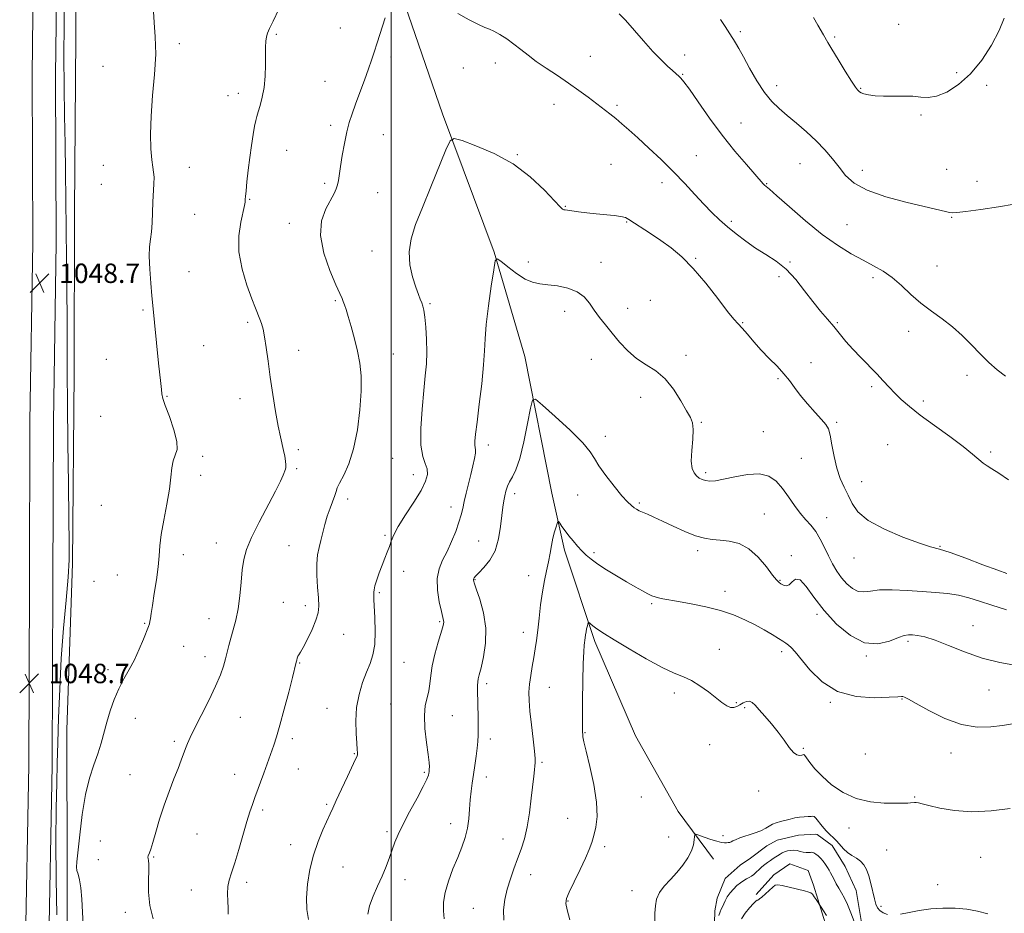
# Model space of a CAD drawing. Extents: x 2127300 to 2130200, y 362300 to 365200.
# Drawn here: x 2128347 to 2128752, y 363033 to 363401 of the extents above; entities that cross this region are included whole.
import ezdxf

# ---------------------------------------------------------------- set-up
doc = ezdxf.new("R2010")
doc.units = 0
doc.header["$MEASUREMENT"] = 0
for name, color, linetype, lineweight in [('32000', 7, 'Continuous', 0), ('DTM HARD BREAKLINE', 7, 'Continuous', 0), ('DTM SPOT ELEVATION', 2, 'Continuous', 13), ('INDEX CONTOUR', 41, 'Continuous', 13), ('INTERMEDIATE CONTOUR', 44, 'Continuous', 0), ('SPOT ELEVATION', 7, 'Continuous', 0)]:
    doc.layers.add(name, color=color, linetype=linetype, lineweight=lineweight)
doc.styles.add('Style-ITALICS', font='ITALICS.shx')

# ---------------------------------------------------------------- blocks, each defined once
blk = doc.blocks.new('SPOT')
at = {"layer": 'SPOT ELEVATION'}
for p, q in [((-3.91, -3.91), (3.82, 3.81)), ((-1.65, 3.77), (1.72, -3.93))]:
    blk.add_line(p, q, dxfattribs=at)

msp = doc.modelspace()

# ---------------------------------------------------------------- linework, layer by layer
at = {"layer": '32000', "flags": 128}
msp.add_lwpolyline([(2128500, 365000), (2128500, 362500)], dxfattribs=at)
at = {"layer": 'DTM HARD BREAKLINE'}
for points in [[(2128353.085, 363987.784, 1053.492), (2128352.828, 363956.359, 1053.732), (2128353.307, 363874.866, 1053.526), (2128354.395, 363801.338, 1052.649), (2128353.657, 363734.944, 1051.17), (2128352.578, 363672.584, 1049.863), (2128353.224, 363596.194, 1048.934), (2128353.404, 363521.294, 1048.745), (2128353.061, 363452.137, 1048.676), (2128352.136, 363378.651, 1048.642), (2128352.393, 363309.566, 1048.711), (2128351.264, 363235.926, 1048.762), (2128351.055, 363169.495, 1048.917), (2128350.751, 363094.354, 1048.573), (2128349.311, 363014.495, 1048.986), (2128349.168, 362923.563, 1048.711), (2128348.878, 362859.483, 1046.871), (2128349.165, 362788.182, 1044.463), (2128349.49, 362715.46, 1042.451), (2128349.097, 362634.583, 1041.144), (2128349.375, 362603.333, 1040.748)], [(2128362.742, 363987.73, 1053.442), (2128362.485, 363956.348, 1053.682), (2128362.964, 363874.966, 1053.476), (2128364.053, 363801.356, 1052.599), (2128363.313, 363734.807, 1051.12), (2128362.236, 363672.541, 1049.813), (2128362.881, 363596.246, 1048.884), (2128363.061, 363521.282, 1048.695), (2128362.718, 363452.052, 1048.626), (2128361.793, 363378.608, 1048.592), (2128362.05, 363309.51, 1048.661), (2128360.921, 363235.837, 1048.712), (2128360.712, 363169.46, 1048.867), (2128360.408, 363094.247, 1048.523), (2128358.968, 363014.4, 1048.936), (2128358.825, 362923.534, 1048.661), (2128358.535, 362859.481, 1046.821), (2128358.822, 362788.223, 1044.413), (2128359.147, 362715.458, 1042.401), (2128358.754, 362634.603, 1041.094), (2128359.032, 362603.419, 1040.698)], [(2128368.952, 363957.148, 1053.682), (2128369.88, 363875.783, 1053.682), (2128369.953, 363800.448, 1053.511), (2128370.958, 363737.544, 1052.066), (2128369.074, 363691.841, 1049.71), (2128369.194, 363651.203, 1049.228), (2128369.761, 363605.552, 1048.025), (2128370.891, 363534.878, 1047.285), (2128370.412, 363462.41, 1046.975), (2128370.114, 363394.339, 1047.079), (2128369.64, 363322.452, 1047.423), (2128369.477, 363256, 1047.612), (2128368.83, 363177.484, 1047.853), (2128366.458, 363109.001, 1047.182), (2128366.602, 363050.039, 1046.46), (2128366.462, 362997.093, 1047.646), (2128365.287, 362927.649, 1047.853), (2128363.949, 362876.277, 1046.752), (2128364.65, 362852.312, 1045.754)], [(2128447.969, 363614.608, 1046.611), (2128466.898, 363562.138, 1045.905), (2128480.872, 363515.194, 1044.368), (2128491.751, 363462.16, 1043.412), (2128504.143, 363411.761, 1041.812), (2128521.123, 363362.593, 1040.385), (2128542.39, 363305.651, 1038.064), (2128554.955, 363262.704, 1036.637), (2128566.127, 363206.469, 1034.441), (2128571.345, 363182.957, 1033.531), (2128583.746, 363145.392, 1031.587), (2128600.479, 363106.481, 1031.054), (2128618.047, 363075.387, 1030.411), (2128632.641, 363055.64, 1029.532)], [(2128419.105, 362847.521, 1042.69), (2128480.505, 362848.059, 1037.97), (2128536.729, 362848.792, 1032.089), (2128590.571, 362850.438, 1028.591), (2128652.127, 362853.503, 1027.039), (2128653.993, 362855.613, 1027.086), (2128654.158, 362860.374, 1027.039), (2128657.724, 362909.148, 1027.18), (2128653.881, 362953.376, 1027.729), (2128647.177, 362978.127, 1028.278), (2128638.06, 362999.741, 1027.901), (2128633.386, 363018.082, 1028.074), (2128632.897, 363024.305, 1028.152), (2128633.209, 363034.381, 1028.388), (2128634.208, 363039.649, 1028.482), (2128637.484, 363047.794, 1029.031), (2128643.589, 363053.16, 1029.376), (2128647.894, 363056.096, 1029.517), (2128654.632, 363061.171, 1029.532), (2128658.9, 363063.528, 1029.391), (2128667.656, 363065.516, 1029.391), (2128674.712, 363065.985, 1029.438)], [(2128674.712, 363065.985, 1029.438), (2128675.305, 363065.919, 1029.36), (2128681.427, 363061.275, 1029.297), (2128686.791, 363052.614, 1029.187), (2128691.346, 363042.828, 1029.093), (2128694.401, 363024.683, 1028.419)], [(2128650.2, 363041.139, 1026.317), (2128657.494, 363049.253, 1026.443), (2128664.04, 363053.824, 1026.553), (2128671.615, 363051.029, 1026.568), (2128673.789, 363044.971, 1026.443), (2128679.077, 363027.624, 1025.455), (2128681.321, 363014.811, 1025.173), (2128683.428, 363002.432, 1023.918), (2128689.131, 362993.514, 1023.087), (2128694.208, 362985.518, 1022.82), (2128701.856, 362972.687, 1020.797), (2128704.96, 362963.116, 1020.719), (2128706.613, 362952.115, 1020.17), (2128708.529, 362940.009, 1019.417), (2128708.886, 362930.092, 1019.151), (2128708.791, 362921.793, 1019.009), (2128706.648, 362906.226, 1018.366), (2128705.496, 362896.763, 1017.739), (2128705.763, 362891.618, 1017.488), (2128707.309, 362887.022, 1017.41), (2128716.429, 362876.737, 1016.83), (2128725.879, 362867.894, 1015.951), (2128733.701, 362861.731, 1015.763)]]:
    msp.add_polyline3d(points, dxfattribs=at)
at = {"layer": 'DTM SPOT ELEVATION'}
for p in [(2128478.99, 363398.01, 1042.9), (2128708.83, 363399.57, 1048.7), (2128452.62, 363395.4, 1043.8), (2128643.71, 363396.46, 1046.3), (2128682.44, 363394.35, 1048.2), (2128412.76, 363391.57, 1045.7), (2128499.84, 363386.12, 1041.6), (2128581.92, 363386.38, 1042.9), (2128620.79, 363386.9, 1044.5), (2128381.34, 363382.24, 1046.8), (2128542.83, 363383.63, 1041.4), (2128529.62, 363381.57, 1041.3), (2128619.99, 363378.89, 1044.1), (2128732.68, 363379.62, 1048.4), (2128472.71, 363376.08, 1042.9), (2128658.57, 363374.2, 1046.5), (2128745.07, 363374.39, 1047.6), (2128432.82, 363370.09, 1044.7), (2128437.1, 363371.15, 1044.5), (2128693.24, 363373.12, 1048.1), (2128566.94, 363366.6, 1041.3), (2128592.9, 363366.15, 1042.3), (2128718.04, 363362.15, 1047.8), (2128475.01, 363357.93, 1042.4), (2128644.01, 363358.83, 1044.9), (2128496.69, 363354.02, 1041.1), (2128456.88, 363347.58, 1043.2), (2128551.95, 363345.85, 1040.1), (2128625.58, 363345.37, 1042.8), (2128381.42, 363341.41, 1046.9), (2128590.46, 363341.9, 1040.9), (2128668.23, 363342.19, 1045.1), (2128416.83, 363340.68, 1045.3), (2128693.87, 363339.44, 1046.5), (2128728.67, 363339.84, 1047.1), (2128380.64, 363333.55, 1047.1), (2128472.64, 363334.09, 1042.3), (2128611.49, 363334.34, 1041.5), (2128654.48, 363333.94, 1044.1), (2128741.09, 363334.87, 1046.7), (2128494.36, 363330.23, 1041.1), (2128441.76, 363327.46, 1043.9), (2128419.03, 363321.26, 1045.1), (2128571.67, 363324.49, 1040.1), (2128457.98, 363317.57, 1042.5), (2128596.93, 363318.08, 1039.9), (2128639.91, 363318.4, 1042.3), (2128687.6, 363316.99, 1045.2), (2128730.62, 363320.09, 1045.9), (2128492, 363306.23, 1040.7), (2128556.43, 363301.65, 1038.4), (2128586.38, 363301.48, 1038.6), (2128625.34, 363303.2, 1040.1), (2128664.1, 363301.65, 1042.1), (2128416.7, 363297.67, 1045.2), (2128724.66, 363300.03, 1045.2), (2128659.55, 363295.56, 1041.7), (2128698.33, 363295.17, 1043.5), (2128476.93, 363285.67, 1042.2), (2128515.95, 363284.42, 1039.8), (2128606.66, 363285.89, 1039.1), (2128397.85, 363281.89, 1046.2), (2128571.34, 363281.3, 1037.5), (2128597.34, 363282.56, 1038.6), (2128440.86, 363276.72, 1044.3), (2128644.7, 363276.65, 1040.1), (2128683.54, 363276.66, 1042.2), (2128712.91, 363273.12, 1043.2), (2128422.77, 363267.14, 1045.1), (2128461.88, 363265.21, 1043.4), (2128382.66, 363261.59, 1047.1), (2128500.89, 363263.72, 1041.2), (2128582.36, 363261.52, 1037.3), (2128621.3, 363263.19, 1038.3), (2128672.81, 363260.18, 1040.3), (2128659.22, 363253.63, 1039.9), (2128736.93, 363254.98, 1043.5), (2128697.67, 363250.26, 1041.7), (2128407.64, 363246.35, 1045.9), (2128437.76, 363245.34, 1044.6), (2128602.69, 363245.92, 1037.6), (2128719.04, 363244.35, 1042.4), (2128380.37, 363238.1, 1047.2), (2128627.64, 363235.66, 1038.1), (2128653.16, 363231.74, 1038.9), (2128683.28, 363235.59, 1040.2), (2128588.16, 363229.81, 1036.5), (2128461.77, 363224.29, 1043.7), (2128539.98, 363226.25, 1037.5), (2128704.37, 363226.44, 1040.8), (2128422.31, 363221.63, 1045.7), (2128500.57, 363220.74, 1040.9), (2128668.81, 363220.75, 1039.1), (2128746.75, 363223.35, 1042.3), (2128461, 363216.49, 1043.8), (2128421.52, 363213.73, 1045.5), (2128509.05, 363213.98, 1040.7), (2128629.44, 363214.91, 1038.3), (2128693.68, 363211.14, 1040.7), (2128482.02, 363204.07, 1041.5), (2128550.84, 363206.25, 1035.5), (2128576.74, 363205.74, 1035.3), (2128380.68, 363201.39, 1047.2), (2128524.57, 363200.75, 1038.6), (2128602.15, 363202.31, 1036.2), (2128653.54, 363197.79, 1036.9), (2128679.28, 363196.34, 1038.8), (2128497.4, 363189.04, 1040.2), (2128427.96, 363185.91, 1044.8), (2128457.84, 363184.79, 1042.9), (2128536.04, 363186.79, 1036.9), (2128725.92, 363184.59, 1040.1), (2128414.38, 363181.06, 1045.5), (2128583.4, 363181.94, 1034.3), (2128626.16, 363182.71, 1035.6), (2128664.72, 363180.7, 1036.1), (2128690.47, 363179.66, 1039.3), (2128387.22, 363172.76, 1046.9), (2128505.13, 363174.21, 1039.5), (2128556.61, 363172.43, 1034.6), (2128377.58, 363170.15, 1046.8), (2128534.44, 363170.84, 1035.9), (2128659.99, 363170.55, 1036.1), (2128495.06, 363165.49, 1039.8), (2128637.42, 363165.95, 1034.5), (2128455.52, 363161.44, 1042.7), (2128464.66, 363160.13, 1042.5), (2128607.17, 363160.88, 1033.8), (2128424.92, 363154.79, 1044.9), (2128675.21, 363156.49, 1035.7), (2128398.51, 363152.8, 1046.1), (2128519.86, 363153.56, 1038.2), (2128739.38, 363151.84, 1036.6), (2128480.35, 363148.23, 1041.1), (2128554.31, 363149.07, 1034.6), (2128414.54, 363143.29, 1045.1), (2128712.71, 363145.4, 1035.7), (2128423.38, 363139.04, 1044.6), (2128634.99, 363142.09, 1032.9), (2128660.69, 363141.14, 1033.6), (2128695.59, 363139.37, 1035.9), (2128462.34, 363136.53, 1041.9), (2128505.23, 363136.79, 1039.1), (2128383.42, 363133.77, 1046.5), (2128539.31, 363127.93, 1035.6), (2128565.06, 363126.48, 1033.2), (2128616.49, 363124.15, 1031.5), (2128745.97, 363125.41, 1035.5), (2128499.77, 363119.59, 1038.9), (2128641.97, 363120.16, 1032.2), (2128680.73, 363120.3, 1033.9), (2128710.27, 363121.59, 1033.9), (2128473.56, 363117.83, 1040.8), (2128525.12, 363114.78, 1037.1), (2128645.42, 363118.03, 1031.7), (2128394.68, 363113.63, 1045.1), (2128437.82, 363114.12, 1043.1), (2128579.72, 363107.81, 1031.9), (2128410.66, 363104.2, 1044.3), (2128459.28, 363105.26, 1041.6), (2128540.74, 363105.14, 1035.5), (2128631, 363102.79, 1031.1), (2128484.74, 363099.09, 1040.1), (2128669.57, 363101.28, 1032.2), (2128695.09, 363099.02, 1032.8), (2128730.33, 363099.46, 1033.2), (2128562.02, 363095.64, 1033.8), (2128392.42, 363090.47, 1044.9), (2128435.48, 363090.61, 1042.7), (2128461.72, 363092.76, 1041.2), (2128513.67, 363091.46, 1038.2), (2128539.19, 363089.59, 1035.4), (2128651.28, 363083.77, 1031.2), (2128473.39, 363078.34, 1040.2), (2128602.91, 363081.34, 1030.9), (2128715.45, 363081.27, 1032.1), (2128447.02, 363075.88, 1041.7), (2128524.4, 363070.27, 1036.7), (2128572.57, 363072.54, 1032.9), (2128419.97, 363066.06, 1043.1), (2128498.26, 363066.96, 1038.3), (2128688.44, 363068.5, 1031.6), (2128380.22, 363063.15, 1044.9), (2128458.62, 363061.66, 1040.6), (2128545.94, 363064.04, 1034.7), (2128614.22, 363064.83, 1030.6), (2128636.49, 363065.34, 1030.2), (2128587.88, 363060.84, 1031.6), (2128703.91, 363059.43, 1031.2), (2128379.47, 363055.5, 1044.8), (2128402.21, 363056.54, 1043.9), (2128742.58, 363056.46, 1031.2), (2128480.16, 363052.44, 1039.1), (2128440.46, 363046.2, 1041.6), (2128505.63, 363047.2, 1037.4), (2128557.44, 363049.29, 1033.4), (2128417.67, 363042.95, 1042.7), (2128599.03, 363042.78, 1030.6), (2128724.84, 363045.17, 1030.4), (2128572.77, 363038.5, 1031.9), (2128390.57, 363033.83, 1044.6), (2128533.76, 363035.4, 1034.8), (2128701.54, 363036.25, 1030.3)]:
    msp.add_point(p, dxfattribs=at)
at = {"layer": 'INDEX CONTOUR'}
for points in [[(2128465.903, 363030.78, 1040), (2128465.289, 363034.954, 1040), (2128465.169, 363039.832, 1040), (2128465.583, 363045.419, 1040), (2128466.527, 363051.394, 1040), (2128467.986, 363057.362, 1040), (2128469.883, 363062.936, 1040), (2128471.891, 363067.789, 1040), (2128474.837, 363074.304, 1040), (2128475.908, 363076.719, 1040), (2128477.357, 363079.917, 1040), (2128479.515, 363084.569, 1040), (2128481.95, 363089.759, 1040), (2128485.312, 363096.843, 1040), (2128485.9, 363098.147, 1040), (2128486.089, 363098.81, 1040), (2128486.114, 363099.524, 1040), (2128486.02, 363100.873, 1040), (2128485.805, 363103.409, 1040), (2128485.514, 363107.481, 1040), (2128485.393, 363112.623, 1040), (2128485.739, 363118.165, 1040), (2128486.747, 363123.519, 1040), (2128488.207, 363128.421, 1040), (2128489.812, 363132.692, 1040), (2128491.279, 363136.304, 1040), (2128492.443, 363139.852, 1040), (2128493.165, 363144.083, 1040), (2128493.372, 363149.424, 1040), (2128493.239, 363155.028, 1040), (2128492.861, 363162.663, 1040), (2128492.781, 363164.99, 1040), (2128492.773, 363165.665, 1040), (2128492.891, 363166.623, 1040), (2128493.279, 363168.216, 1040), (2128494.032, 363170.666, 1040), (2128495.053, 363173.662, 1040), (2128496.198, 363176.766, 1040), (2128497.333, 363179.619, 1040), (2128498.373, 363182.181, 1040), (2128499.243, 363184.497, 1040), (2128499.972, 363186.695, 1040), (2128500.991, 363189.252, 1040), (2128502.836, 363192.731, 1040), (2128505.803, 363197.445, 1040), (2128509.239, 363202.706, 1040), (2128512.251, 363207.575, 1040), (2128514.13, 363211.334, 1040), (2128514.896, 363214.148, 1040), (2128514.748, 363216.404, 1040), (2128513.94, 363218.579, 1040), (2128512.932, 363221.521, 1040), (2128512.232, 363226.171, 1040), (2128512.215, 363233.057, 1040), (2128512.707, 363241.062, 1040), (2128513.397, 363248.654, 1040), (2128514.013, 363254.704, 1040), (2128514.448, 363259.686, 1040), (2128514.633, 363264.474, 1040), (2128514.532, 363269.666, 1040), (2128514.228, 363274.759, 1040), (2128513.833, 363278.971, 1040), (2128513.436, 363281.755, 1040), (2128513.018, 363283.494, 1040), (2128512.537, 363284.804, 1040), (2128511.941, 363286.263, 1040), (2128511.155, 363288.292, 1040), (2128510.098, 363291.278, 1040), (2128508.794, 363295.456, 1040), (2128507.685, 363300.47, 1040), (2128507.319, 363305.816, 1040), (2128508.123, 363311.184, 1040), (2128510.028, 363317.051, 1040), (2128512.847, 363324.087, 1040), (2128516.3, 363332.554, 1040), (2128522.503, 363347.844, 1040), (2128524.18, 363351.519, 1040), (2128525.896, 363352.493, 1040), (2128529.122, 363351.602, 1040), (2128534.869, 363349.531, 1040), (2128542.304, 363346.364, 1040), (2128550.134, 363342.036, 1040), (2128557.22, 363336.683, 1040), (2128563.032, 363331.249, 1040), (2128567.197, 363326.88, 1040), (2128569.521, 363324.409, 1040), (2128570.547, 363323.42, 1040), (2128570.996, 363323.184, 1040), (2128571.526, 363323.085, 1040), (2128577.018, 363322.331, 1040), (2128580.494, 363321.875, 1040), (2128584.356, 363321.426, 1040), (2128591.776, 363320.715, 1040), (2128594.545, 363320.372, 1040), (2128596.36, 363319.936, 1040), (2128597.836, 363319.198, 1040), (2128606.728, 363313.38, 1040), (2128610.975, 363310.521, 1040), (2128615.231, 363307.457, 1040), (2128619.605, 363303.794, 1040), (2128624.32, 363299.015, 1040), (2128629.439, 363292.914, 1040), (2128634.383, 363286.546, 1040), (2128638.409, 363281.278, 1040), (2128641.031, 363278.058, 1040), (2128642.772, 363276.148, 1040), (2128644.409, 363274.387, 1040), (2128646.565, 363271.871, 1040), (2128649.248, 363268.715, 1040), (2128652.31, 363265.288, 1040), (2128655.579, 363261.907, 1040), (2128658.78, 363258.674, 1040), (2128661.612, 363255.638, 1040), (2128663.902, 363252.796, 1040), (2128665.997, 363249.935, 1040), (2128668.371, 363246.789, 1040), (2128671.319, 363243.23, 1040), (2128674.422, 363239.693, 1040), (2128677.079, 363236.75, 1040), (2128678.85, 363234.72, 1040), (2128679.931, 363232.896, 1040), (2128680.674, 363230.318, 1040), (2128681.394, 363226.329, 1040), (2128682.253, 363221.488, 1040), (2128683.37, 363216.659, 1040), (2128684.815, 363212.511, 1040), (2128686.445, 363208.924, 1040), (2128688.062, 363205.582, 1040), (2128689.674, 363202.22, 1040), (2128692.1, 363198.769, 1040), (2128696.361, 363195.21, 1040), (2128702.998, 363191.604, 1040), (2128710.628, 363188.324, 1040), (2128717.389, 363185.825, 1040), (2128722.02, 363184.352, 1040), (2128725.671, 363183.317, 1040), (2128730.096, 363181.925, 1040), (2128736.458, 363179.639, 1040), (2128743.558, 363176.96, 1040), (2128749.608, 363174.647, 1040), (2128753.313, 363173.278, 1040)], [(2128608.446, 363030.033, 1030), (2128608.541, 363033.435, 1030), (2128608.712, 363036.495, 1030), (2128609.232, 363039.28, 1030), (2128610.391, 363041.943, 1030), (2128612.368, 363044.621, 1030), (2128614.88, 363047.379, 1030), (2128617.536, 363050.263, 1030), (2128619.98, 363053.282, 1030), (2128622.022, 363056.299, 1030), (2128623.51, 363059.138, 1030), (2128624.354, 363061.632, 1030), (2128624.716, 363063.652, 1030), (2128624.82, 363065.073, 1030), (2128624.921, 363065.81, 1030), (2128625.386, 363065.93, 1030), (2128626.615, 363065.534, 1030), (2128628.83, 363064.753, 1030), (2128631.538, 363063.833, 1030), (2128634.072, 363063.047, 1030), (2128635.913, 363062.601, 1030), (2128637.146, 363062.439, 1030), (2128638.003, 363062.434, 1030), (2128638.693, 363062.489, 1030), (2128639.306, 363062.612, 1030), (2128639.909, 363062.835, 1030), (2128640.61, 363063.191, 1030), (2128641.705, 363063.71, 1030), (2128643.535, 363064.419, 1030), (2128649.377, 363066.355, 1030), (2128652.17, 363067.414, 1030), (2128654.141, 363068.417, 1030), (2128655.554, 363069.321, 1030), (2128656.862, 363070.09, 1030), (2128658.428, 363070.709, 1030), (2128660.232, 363071.227, 1030), (2128664.123, 363072.201, 1030), (2128666.079, 363072.651, 1030), (2128668.015, 363072.984, 1030), (2128669.887, 363073.156, 1030), (2128671.54, 363073.231, 1030), (2128672.791, 363073.304, 1030), (2128673.551, 363073.399, 1030), (2128674.097, 363073.26, 1030), (2128674.796, 363072.562, 1030), (2128677.379, 363069.218, 1030), (2128678.969, 363067.332, 1030), (2128680.53, 363065.784, 1030), (2128682.025, 363064.449, 1030), (2128683.446, 363063.091, 1030), (2128686.21, 363059.934, 1030), (2128687.777, 363058.452, 1030), (2128689.573, 363057.227, 1030), (2128691.438, 363056.113, 1030), (2128693.153, 363054.901, 1030), (2128694.553, 363053.39, 1030), (2128695.678, 363051.424, 1030), (2128696.621, 363048.858, 1030), (2128697.46, 363045.667, 1030), (2128698.863, 363039.32, 1030), (2128699.454, 363037.155, 1030), (2128700.127, 363035.657, 1030), (2128701.063, 363034.535, 1030), (2128702.418, 363033.58, 1030), (2128704.26, 363032.9, 1030)], [(2128709.588, 363033.042, 1030), (2128713.137, 363033.767, 1030), (2128717.299, 363034.575, 1030), (2128722.035, 363035.214, 1030), (2128727.081, 363035.571, 1030), (2128732.119, 363035.565, 1030), (2128736.886, 363035.141, 1030), (2128741.34, 363034.343, 1030), (2128745.496, 363033.238, 1030)]]:
    msp.add_polyline3d(points, dxfattribs=at)
at = {"layer": 'INTERMEDIATE CONTOUR'}
for points in [[(2128362.3, 363032.729, 1048), (2128362.032, 363047.465, 1048), (2128361.986, 363062.944, 1048), (2128362.089, 363076.672, 1048), (2128362.275, 363086.939, 1048), (2128362.514, 363095.168, 1048), (2128362.786, 363103.566, 1048), (2128363.092, 363113.838, 1048), (2128363.521, 363125.681, 1048), (2128364.182, 363138.288, 1048), (2128365.123, 363150.823, 1048), (2128366.138, 363162.338, 1048), (2128366.96, 363171.851, 1048), (2128367.384, 363179.023, 1048), (2128367.468, 363186.07, 1048), (2128367.336, 363195.848, 1048), (2128367.104, 363210.212, 1048), (2128366.857, 363227.021, 1048), (2128366.674, 363243.136, 1048), (2128366.607, 363256.236, 1048), (2128366.603, 363267.289, 1048), (2128366.58, 363278.079, 1048), (2128366.478, 363289.97, 1048), (2128366.321, 363302.622, 1048), (2128366.151, 363315.274, 1048), (2128365.862, 363338.919, 1048), (2128365.703, 363350.31, 1048), (2128365.517, 363361.8, 1048), (2128365.354, 363373.699, 1048), (2128365.279, 363386.32, 1048), (2128365.333, 363399.767, 1048), (2128365.588, 363425.923, 1048)], [(2128373.185, 363028.558, 1046), (2128372.873, 363033.899, 1046), (2128372.587, 363039.241, 1046), (2128372.208, 363043.858, 1046), (2128371.664, 363047.208, 1046), (2128371.082, 363049.475, 1046), (2128370.636, 363051.024, 1046), (2128370.472, 363052.359, 1046), (2128370.609, 363054.533, 1046), (2128371.752, 363065.68, 1046), (2128372.778, 363074.133, 1046), (2128374.145, 363082.386, 1046), (2128375.835, 363089.108, 1046), (2128377.635, 363094.484, 1046), (2128379.281, 363099.082, 1046), (2128380.594, 363103.4, 1046), (2128382.878, 363112.083, 1046), (2128384.265, 363116.719, 1046), (2128385.908, 363121.396, 1046), (2128387.797, 363125.851, 1046), (2128389.902, 363129.918, 1046), (2128392.108, 363133.814, 1046), (2128394.282, 363137.851, 1046), (2128396.288, 363142.181, 1046), (2128397.998, 363146.311, 1046), (2128400.065, 363151.573, 1046), (2128400.473, 363152.679, 1046), (2128400.685, 363153.537, 1046), (2128400.87, 363154.749, 1046), (2128401.158, 363156.809, 1046), (2128401.668, 363160.184, 1046), (2128402.459, 363165.092, 1046), (2128403.339, 363170.758, 1046), (2128404.057, 363176.155, 1046), (2128404.457, 363180.589, 1046), (2128404.775, 363184.683, 1046), (2128405.344, 363189.392, 1046), (2128406.376, 363195.348, 1046), (2128407.607, 363201.895, 1046), (2128408.653, 363208.057, 1046), (2128409.253, 363213.052, 1046), (2128409.643, 363216.889, 1046), (2128410.183, 363219.769, 1046), (2128411.066, 363222.009, 1046), (2128411.812, 363224.368, 1046), (2128411.775, 363227.718, 1046), (2128410.544, 363232.566, 1046), (2128408.671, 363237.956, 1046), (2128406.942, 363242.568, 1046), (2128405.955, 363245.471, 1046), (2128405.546, 363247.297, 1046), (2128405.359, 363249.065, 1046), (2128405.1, 363251.638, 1046), (2128404.241, 363259.936, 1046), (2128402.587, 363276.679, 1046), (2128401.827, 363283.782, 1046), (2128401.438, 363287.663, 1046), (2128400.97, 363292.908, 1046), (2128400.554, 363298.746, 1046), (2128400.366, 363304.029, 1046), (2128400.517, 363307.941, 1046), (2128400.88, 363311.006, 1046), (2128401.264, 363314.081, 1046), (2128401.526, 363317.817, 1046), (2128401.882, 363326.308, 1046), (2128402.307, 363333.787, 1046), (2128402.353, 363336.57, 1046), (2128402.166, 363338.64, 1046), (2128401.813, 363340.708, 1046), (2128401.396, 363343.663, 1046), (2128401.029, 363348.208, 1046), (2128400.873, 363354.303, 1046), (2128401.1, 363361.721, 1046), (2128401.779, 363370.144, 1046), (2128402.571, 363378.885, 1046), (2128403.034, 363387.164, 1046), (2128402.875, 363394.33, 1046), (2128402.402, 363400.232, 1046), (2128402.07, 363404.849, 1046)], [(2128402.048, 363031.134, 1044), (2128400.619, 363036.661, 1044), (2128400.029, 363042.141, 1044), (2128400.017, 363047.101, 1044), (2128400.167, 363051.053, 1044), (2128400.154, 363053.66, 1044), (2128400.016, 363055.182, 1044), (2128399.882, 363056.032, 1044), (2128399.857, 363056.579, 1044), (2128399.953, 363057.024, 1044), (2128400.485, 363058.305, 1044), (2128401.015, 363059.805, 1044), (2128401.855, 363062.533, 1044), (2128403.082, 363066.802, 1044), (2128404.654, 363072.155, 1044), (2128406.5, 363077.943, 1044), (2128408.522, 363083.578, 1044), (2128410.514, 363088.722, 1044), (2128412.243, 363093.096, 1044), (2128413.541, 363096.517, 1044), (2128415.282, 363101.325, 1044), (2128416.076, 363103.338, 1044), (2128417.209, 363105.849, 1044), (2128419.045, 363109.574, 1044), (2128421.77, 363114.921, 1044), (2128424.877, 363121.074, 1044), (2128427.685, 363126.908, 1044), (2128429.672, 363131.557, 1044), (2128430.954, 363135.178, 1044), (2128431.806, 363138.186, 1044), (2128432.481, 363140.961, 1044), (2128433.143, 363143.745, 1044), (2128433.932, 363146.741, 1044), (2128434.934, 363150.146, 1044), (2128436.008, 363154.114, 1044), (2128436.957, 363158.791, 1044), (2128437.642, 363164.186, 1044), (2128438.153, 363169.771, 1044), (2128438.636, 363174.884, 1044), (2128439.278, 363179.132, 1044), (2128440.435, 363183.22, 1044), (2128442.503, 363188.119, 1044), (2128445.666, 363194.426, 1044), (2128452.411, 363207.183, 1044), (2128454.451, 363211.329, 1044), (2128455.559, 363213.873, 1044), (2128456.467, 363216.248, 1044), (2128456.647, 363217.008, 1044), (2128456.653, 363218.03, 1044), (2128456.481, 363219.617, 1044), (2128456.15, 363221.669, 1044), (2128455.683, 363223.984, 1044), (2128454.363, 363229.656, 1044), (2128453.456, 363234.065, 1044), (2128452.371, 363240.074, 1044), (2128451.222, 363247.074, 1044), (2128450.152, 363254.215, 1044), (2128449.268, 363260.753, 1044), (2128448.535, 363266.358, 1044), (2128447.883, 363270.801, 1044), (2128447.251, 363273.974, 1044), (2128446.609, 363276.237, 1044), (2128445.939, 363278.068, 1044), (2128444.163, 363282.55, 1044), (2128442.652, 363286.438, 1044), (2128440.593, 363292.026, 1044), (2128438.561, 363298.746, 1044), (2128437.289, 363305.792, 1044), (2128437.277, 363312.414, 1044), (2128438.085, 363318.09, 1044), (2128439.609, 363324.925, 1044), (2128439.829, 363326.232, 1044), (2128439.917, 363327.508, 1044), (2128440.018, 363328.66, 1044), (2128440.234, 363330.919, 1044), (2128440.608, 363334.653, 1044), (2128441.123, 363339.434, 1044), (2128441.753, 363344.633, 1044), (2128442.459, 363349.66, 1044), (2128443.157, 363354.096, 1044), (2128443.754, 363357.563, 1044), (2128444.198, 363359.869, 1044), (2128444.618, 363361.577, 1044), (2128445.184, 363363.436, 1044), (2128446, 363366.052, 1044), (2128446.896, 363369.461, 1044), (2128447.634, 363373.553, 1044), (2128448.04, 363378.149, 1044), (2128448.192, 363382.786, 1044), (2128448.233, 363386.929, 1044), (2128448.287, 363390.166, 1044), (2128448.409, 363392.579, 1044), (2128448.637, 363394.369, 1044), (2128449.044, 363395.846, 1044), (2128449.862, 363397.738, 1044), (2128451.359, 363400.88, 1044), (2128453.649, 363405.755, 1044)], [(2128432.845, 363033.044, 1042), (2128432.815, 363035.531, 1042), (2128432.717, 363038.374, 1042), (2128432.645, 363041.431, 1042), (2128432.792, 363044.384, 1042), (2128433.318, 363047.087, 1042), (2128434.246, 363050.094, 1042), (2128435.563, 363054.13, 1042), (2128437.216, 363059.606, 1042), (2128440.575, 363071.15, 1042), (2128441.821, 363075.202, 1042), (2128442.846, 363078.264, 1042), (2128443.863, 363081.098, 1042), (2128447.514, 363091.114, 1042), (2128451.628, 363102.584, 1042), (2128452.768, 363106.011, 1042), (2128454.192, 363110.848, 1042), (2128455.954, 363117.437, 1042), (2128457.771, 363124.53, 1042), (2128459.274, 363130.483, 1042), (2128460.895, 363136.8, 1042), (2128461.097, 363137.669, 1042), (2128461.323, 363138.535, 1042), (2128461.596, 363139.277, 1042), (2128461.971, 363139.898, 1042), (2128462.629, 363140.897, 1042), (2128463.776, 363142.896, 1042), (2128465.504, 363146.26, 1042), (2128467.419, 363150.329, 1042), (2128469.012, 363154.184, 1042), (2128469.891, 363157.204, 1042), (2128470.152, 363159.945, 1042), (2128470.011, 363163.26, 1042), (2128469.684, 363167.709, 1042), (2128469.382, 363172.699, 1042), (2128469.317, 363177.346, 1042), (2128469.638, 363181.006, 1042), (2128470.257, 363183.994, 1042), (2128471.023, 363186.866, 1042), (2128472.683, 363193.481, 1042), (2128473.669, 363196.952, 1042), (2128474.799, 363200.263, 1042), (2128476.767, 363205.488, 1042), (2128477.286, 363207.093, 1042), (2128477.796, 363208.558, 1042), (2128478.741, 363210.594, 1042), (2128480.416, 363213.822, 1042), (2128482.499, 363218.482, 1042), (2128484.516, 363224.718, 1042), (2128486.073, 363232.458, 1042), (2128487.094, 363240.761, 1042), (2128487.586, 363248.468, 1042), (2128487.563, 363254.732, 1042), (2128487.067, 363259.968, 1042), (2128486.152, 363264.905, 1042), (2128484.901, 363270.047, 1042), (2128483.532, 363275.002, 1042), (2128482.296, 363279.158, 1042), (2128481.38, 363282.071, 1042), (2128480.731, 363283.987, 1042), (2128480.231, 363285.326, 1042), (2128479.719, 363286.586, 1042), (2128478.848, 363288.598, 1042), (2128477.228, 363292.272, 1042), (2128474.721, 363298.153, 1042), (2128472.208, 363305.322, 1042), (2128470.822, 363312.493, 1042), (2128471.338, 363318.602, 1042), (2128473.101, 363323.476, 1042), (2128476.515, 363329.793, 1042), (2128477.366, 363331.726, 1042), (2128477.867, 363333.406, 1042), (2128478.219, 363335.263, 1042), (2128479.06, 363341.024, 1042), (2128479.783, 363345.478, 1042), (2128480.686, 363350.454, 1042), (2128481.679, 363355.172, 1042), (2128482.71, 363359.1, 1042), (2128483.88, 363362.695, 1042), (2128485.329, 363366.66, 1042), (2128487.12, 363371.451, 1042), (2128489.011, 363376.542, 1042), (2128490.682, 363381.159, 1042), (2128491.924, 363384.805, 1042), (2128492.97, 363388.095, 1042), (2128494.165, 363391.922, 1042), (2128497.438, 363402.206, 1042)], [(2128527.358, 363404.028, 1042), (2128532.055, 363401.421, 1042), (2128535.912, 363399.394, 1042), (2128538.519, 363398.235, 1042), (2128540.385, 363397.538, 1042), (2128542.253, 363396.724, 1042), (2128544.69, 363395.347, 1042), (2128547.546, 363393.492, 1042), (2128550.496, 363391.376, 1042), (2128553.327, 363389.167, 1042), (2128556.278, 363386.828, 1042), (2128559.7, 363384.269, 1042), (2128563.82, 363381.438, 1042), (2128568.362, 363378.42, 1042), (2128572.925, 363375.338, 1042), (2128577.171, 363372.312, 1042), (2128581.003, 363369.457, 1042), (2128589.94, 363362.684, 1042), (2128592.415, 363360.72, 1042), (2128594.945, 363358.585, 1042), (2128597.846, 363356.017, 1042), (2128601.462, 363352.737, 1042), (2128605.993, 363348.577, 1042), (2128611.057, 363343.811, 1042), (2128616.127, 363338.821, 1042), (2128620.769, 363333.956, 1042), (2128624.928, 363329.425, 1042), (2128628.64, 363325.403, 1042), (2128631.981, 363321.99, 1042), (2128635.165, 363318.985, 1042), (2128638.446, 363316.111, 1042), (2128642.022, 363313.163, 1042), (2128645.884, 363310.211, 1042), (2128649.968, 363307.396, 1042), (2128654.197, 363304.763, 1042), (2128658.449, 363301.98, 1042), (2128662.587, 363298.618, 1042), (2128666.496, 363294.419, 1042), (2128670.145, 363289.793, 1042), (2128673.525, 363285.322, 1042), (2128676.632, 363281.451, 1042), (2128679.49, 363278.088, 1042), (2128682.13, 363275.004, 1042), (2128687.155, 363268.924, 1042), (2128689.983, 363265.693, 1042), (2128693.235, 363262.249, 1042), (2128699.815, 363255.526, 1042), (2128702.502, 363252.665, 1042), (2128704.878, 363250.084, 1042), (2128707.234, 363247.602, 1042), (2128709.885, 363245.022, 1042), (2128713.249, 363242.089, 1042), (2128717.765, 363238.531, 1042), (2128723.609, 363234.235, 1042), (2128729.876, 363229.714, 1042), (2128735.396, 363225.635, 1042), (2128739.29, 363222.52, 1042), (2128743.633, 363218.759, 1042), (2128745.234, 363217.628, 1042), (2128747.188, 363216.426, 1042), (2128750.036, 363214.616, 1042), (2128754.09, 363211.909, 1042)], [(2128593.861, 363403.9, 1044), (2128596.369, 363401.203, 1044), (2128603.757, 363392.696, 1044), (2128607.674, 363388.32, 1044), (2128611.041, 363384.835, 1044), (2128613.735, 363382.271, 1044), (2128615.733, 363380.496, 1044), (2128618.53, 363378.092, 1044), (2128619.228, 363377.4, 1044), (2128620.456, 363375.876, 1044), (2128622.713, 363372.748, 1044), (2128626.333, 363367.537, 1044), (2128630.988, 363360.927, 1044), (2128636.187, 363353.896, 1044), (2128641.425, 363347.33, 1044), (2128646.15, 363341.746, 1044), (2128653.102, 363333.808, 1044), (2128653.65, 363333.242, 1044), (2128655.629, 363331.569, 1044), (2128658.67, 363328.905, 1044), (2128663.865, 363324.294, 1044), (2128670.454, 363318.6, 1044), (2128677.358, 363313.02, 1044), (2128683.685, 363308.508, 1044), (2128689.29, 363305.036, 1044), (2128694.212, 363302.334, 1044), (2128698.526, 363300.098, 1044), (2128702.437, 363297.908, 1044), (2128706.18, 363295.312, 1044), (2128709.965, 363292.007, 1044), (2128713.885, 363288.294, 1044), (2128718.001, 363284.624, 1044), (2128722.336, 363281.32, 1044), (2128726.736, 363278.198, 1044), (2128731.007, 363274.945, 1044), (2128735.001, 363271.342, 1044), (2128738.768, 363267.54, 1044), (2128742.405, 363263.785, 1044), (2128745.982, 363260.299, 1044), (2128749.459, 363257.212, 1044), (2128752.772, 363254.631, 1044)], [(2128673.785, 363402.269, 1048), (2128675.538, 363399.223, 1048), (2128677.921, 363395.196, 1048), (2128679.695, 363392.067, 1048), (2128681.327, 363389.28, 1048), (2128683.886, 363385.025, 1048), (2128686.823, 363380.225, 1048), (2128689.388, 363376.136, 1048), (2128691.016, 363373.695, 1048), (2128691.877, 363372.566, 1048), (2128692.33, 363372.093, 1048), (2128692.72, 363371.729, 1048), (2128693.349, 363371.35, 1048), (2128694.505, 363370.935, 1048), (2128696.424, 363370.49, 1048), (2128699.119, 363370.104, 1048), (2128702.55, 363369.889, 1048), (2128706.598, 363369.902, 1048), (2128710.83, 363369.975, 1048), (2128714.733, 363369.883, 1048), (2128717.985, 363369.533, 1048), (2128721.01, 363369.352, 1048), (2128724.425, 363369.894, 1048), (2128728.666, 363371.63, 1048), (2128733.469, 363374.683, 1048), (2128738.39, 363379.09, 1048), (2128743.015, 363384.744, 1048), (2128747.035, 363390.965, 1048), (2128750.17, 363396.933, 1048), (2128752.268, 363401.984, 1048)], [(2128635.531, 363401.465, 1046), (2128637.426, 363398.565, 1046), (2128640.378, 363394.147, 1046), (2128640.928, 363393.253, 1046), (2128641.752, 363391.852, 1046), (2128643.034, 363389.597, 1046), (2128644.932, 363386.174, 1046), (2128647.519, 363381.481, 1046), (2128650.537, 363376.259, 1046), (2128653.646, 363371.459, 1046), (2128656.611, 363367.769, 1046), (2128659.622, 363364.823, 1046), (2128662.972, 363361.99, 1046), (2128666.844, 363358.773, 1046), (2128670.964, 363355.219, 1046), (2128674.944, 363351.511, 1046), (2128678.479, 363347.808, 1046), (2128681.58, 363344.177, 1046), (2128684.34, 363340.66, 1046), (2128687.013, 363337.3, 1046), (2128690.494, 363334.125, 1046), (2128695.84, 363331.16, 1046), (2128703.602, 363328.45, 1046), (2128712.308, 363326.117, 1046), (2128728.081, 363322.387, 1046), (2128729.709, 363322.033, 1046), (2128730.893, 363321.911, 1046), (2128732.746, 363322.045, 1046), (2128736.436, 363322.489, 1046), (2128742.62, 363323.272, 1046), (2128749.919, 363324.302, 1046), (2128756.443, 363325.456, 1046)], [(2128490.361, 363033.012, 1038), (2128491.095, 363036.536, 1038), (2128492.506, 363040.447, 1038), (2128494.326, 363044.587, 1038), (2128496.206, 363048.739, 1038), (2128497.86, 363052.707, 1038), (2128499.261, 363056.384, 1038), (2128501.51, 363062.658, 1038), (2128502.805, 363065.837, 1038), (2128504.744, 363069.888, 1038), (2128507.539, 363075.169, 1038), (2128510.609, 363080.795, 1038), (2128513.176, 363085.574, 1038), (2128514.66, 363088.616, 1038), (2128515.28, 363090.24, 1038), (2128515.458, 363091.069, 1038), (2128515.543, 363091.645, 1038), (2128515.608, 363092.184, 1038), (2128515.658, 363092.82, 1038), (2128515.675, 363093.764, 1038), (2128515.559, 363095.539, 1038), (2128515.188, 363098.743, 1038), (2128514.526, 363103.677, 1038), (2128513.874, 363109.445, 1038), (2128513.617, 363114.854, 1038), (2128514.009, 363119.005, 1038), (2128514.776, 363122.188, 1038), (2128515.511, 363124.988, 1038), (2128515.933, 363127.932, 1038), (2128516.271, 363131.318, 1038), (2128516.882, 363135.382, 1038), (2128517.994, 363140.177, 1038), (2128519.339, 363144.995, 1038), (2128521.242, 363151.379, 1038), (2128521.551, 363152.64, 1038), (2128521.597, 363153.316, 1038), (2128521.487, 363153.995, 1038), (2128521.182, 363155.268, 1038), (2128520.605, 363157.728, 1038), (2128519.769, 363161.711, 1038), (2128519.049, 363166.542, 1038), (2128518.91, 363171.292, 1038), (2128519.681, 363175.28, 1038), (2128521.149, 363178.806, 1038), (2128522.969, 363182.417, 1038), (2128524.821, 363186.482, 1038), (2128526.505, 363190.66, 1038), (2128527.848, 363194.429, 1038), (2128528.75, 363197.449, 1038), (2128529.393, 363200.104, 1038), (2128530.035, 363202.957, 1038), (2128530.867, 363206.415, 1038), (2128532.784, 363214.131, 1038), (2128533.623, 363217.674, 1038), (2128534.261, 363220.666, 1038), (2128534.625, 363222.905, 1038), (2128534.681, 363224.308, 1038), (2128534.43, 363226.234, 1038), (2128534.451, 363227.792, 1038), (2128534.713, 363230.66, 1038), (2128535.297, 363235.617, 1038), (2128536.215, 363243.013, 1038), (2128537.223, 363251.484, 1038), (2128538.011, 363259.234, 1038), (2128538.384, 363265.047, 1038), (2128538.607, 363270.02, 1038), (2128539.058, 363275.83, 1038), (2128539.989, 363283.537, 1038), (2128541.148, 363291.746, 1038), (2128542.152, 363298.448, 1038), (2128542.797, 363302.094, 1038), (2128543.573, 363302.991, 1038), (2128545.144, 363301.906, 1038), (2128547.945, 363299.615, 1038), (2128551.491, 363296.912, 1038), (2128555.065, 363294.598, 1038), (2128558.161, 363293.261, 1038), (2128561.101, 363292.646, 1038), (2128564.416, 363292.285, 1038), (2128568.437, 363291.76, 1038), (2128572.686, 363290.852, 1038), (2128576.487, 363289.395, 1038), (2128579.35, 363287.284, 1038), (2128581.548, 363284.679, 1038), (2128583.539, 363281.802, 1038), (2128585.711, 363278.824, 1038), (2128588.159, 363275.694, 1038), (2128590.902, 363272.308, 1038), (2128593.958, 363268.644, 1038), (2128597.324, 363265.017, 1038), (2128600.992, 363261.824, 1038), (2128604.918, 363259.268, 1038), (2128608.912, 363256.774, 1038), (2128612.75, 363253.574, 1038), (2128616.221, 363249.203, 1038), (2128619.184, 363244.429, 1038), (2128621.516, 363240.322, 1038), (2128623.123, 363237.584, 1038), (2128624.036, 363235.432, 1038), (2128624.317, 363232.714, 1038), (2128624.083, 363228.647, 1038), (2128623.675, 363223.937, 1038), (2128623.492, 363219.663, 1038), (2128623.833, 363216.654, 1038), (2128624.609, 363214.746, 1038), (2128625.634, 363213.528, 1038), (2128626.759, 363212.652, 1038), (2128627.999, 363212.024, 1038), (2128629.408, 363211.613, 1038), (2128631.098, 363211.418, 1038), (2128633.425, 363211.544, 1038), (2128636.804, 363212.127, 1038), (2128641.431, 363213.167, 1038), (2128646.633, 363214.142, 1038), (2128651.517, 363214.394, 1038), (2128655.405, 363213.42, 1038), (2128658.465, 363211.338, 1038), (2128661.079, 363208.416, 1038), (2128663.564, 363204.954, 1038), (2128665.979, 363201.375, 1038), (2128668.318, 363198.13, 1038), (2128670.571, 363195.512, 1038), (2128672.714, 363193.183, 1038), (2128674.719, 363190.643, 1038), (2128676.573, 363187.534, 1038), (2128678.314, 363184.058, 1038), (2128679.994, 363180.555, 1038), (2128681.67, 363177.303, 1038), (2128683.433, 363174.327, 1038), (2128685.379, 363171.585, 1038), (2128687.565, 363169.096, 1038), (2128689.885, 363167.109, 1038), (2128692.195, 363165.934, 1038), (2128694.476, 363165.736, 1038), (2128697.211, 363166.12, 1038), (2128701.008, 363166.549, 1038), (2128706.24, 363166.605, 1038), (2128712.338, 363166.348, 1038), (2128718.493, 363165.962, 1038), (2128724.058, 363165.572, 1038), (2128729.011, 363165.087, 1038), (2128733.491, 363164.364, 1038), (2128737.696, 363163.29, 1038), (2128742.073, 363161.897, 1038), (2128747.134, 363160.246, 1038), (2128753.201, 363158.445, 1038)], [(2128521.74, 363031.127, 1036), (2128521.468, 363034.434, 1036), (2128521.494, 363037.968, 1036), (2128522.116, 363042, 1036), (2128523.512, 363046.677, 1036), (2128525.394, 363051.648, 1036), (2128527.352, 363056.438, 1036), (2128529.042, 363060.699, 1036), (2128530.376, 363064.592, 1036), (2128531.328, 363068.409, 1036), (2128531.905, 363072.359, 1036), (2128532.246, 363076.329, 1036), (2128532.519, 363080.129, 1036), (2128532.866, 363083.638, 1036), (2128533.307, 363087.028, 1036), (2128533.829, 363090.54, 1036), (2128534.41, 363094.315, 1036), (2128534.97, 363098.073, 1036), (2128535.415, 363101.428, 1036), (2128535.676, 363104.172, 1036), (2128535.78, 363106.79, 1036), (2128535.781, 363109.94, 1036), (2128535.726, 363114.033, 1036), (2128535.506, 363125.34, 1036), (2128535.504, 363127.285, 1036), (2128535.584, 363128.678, 1036), (2128535.789, 363129.94, 1036), (2128536.205, 363131.677, 1036), (2128536.933, 363134.542, 1036), (2128537.96, 363138.98, 1036), (2128538.826, 363144.617, 1036), (2128538.962, 363150.871, 1036), (2128538.009, 363157.143, 1036), (2128536.445, 363162.757, 1036), (2128534.96, 363167.017, 1036), (2128534.095, 363169.464, 1036), (2128533.786, 363170.571, 1036), (2128533.818, 363171.043, 1036), (2128534.06, 363171.511, 1036), (2128534.703, 363172.296, 1036), (2128536.019, 363173.641, 1036), (2128538.134, 363175.762, 1036), (2128540.582, 363178.767, 1036), (2128542.752, 363182.736, 1036), (2128544.179, 363187.603, 1036), (2128544.996, 363192.719, 1036), (2128545.485, 363197.289, 1036), (2128545.886, 363200.724, 1036), (2128546.274, 363203.259, 1036), (2128546.682, 363205.334, 1036), (2128547.153, 363207.313, 1036), (2128547.776, 363209.258, 1036), (2128548.651, 363211.152, 1036), (2128549.844, 363213.139, 1036), (2128551.297, 363215.992, 1036), (2128552.921, 363220.64, 1036), (2128554.602, 363227.525, 1036), (2128556.136, 363235.122, 1036), (2128557.297, 363241.418, 1036), (2128558.081, 363244.781, 1036), (2128559.378, 363245.109, 1036), (2128562.298, 363242.683, 1036), (2128567.468, 363237.987, 1036), (2128573.571, 363232.305, 1036), (2128578.806, 363227.123, 1036), (2128581.898, 363223.495, 1036), (2128583.674, 363220.735, 1036), (2128585.487, 363217.723, 1036), (2128588.328, 363213.687, 1036), (2128591.748, 363209.247, 1036), (2128594.932, 363205.373, 1036), (2128597.254, 363202.795, 1036), (2128598.831, 363201.299, 1036), (2128599.963, 363200.432, 1036), (2128600.942, 363199.798, 1036), (2128602.02, 363199.216, 1036), (2128603.434, 363198.562, 1036), (2128605.408, 363197.711, 1036), (2128608.097, 363196.535, 1036), (2128611.638, 363194.907, 1036), (2128616.038, 363192.804, 1036), (2128620.781, 363190.617, 1036), (2128625.22, 363188.841, 1036), (2128628.9, 363187.832, 1036), (2128632.131, 363187.376, 1036), (2128635.413, 363187.122, 1036), (2128639.122, 363186.695, 1036), (2128643.132, 363185.646, 1036), (2128647.191, 363183.502, 1036), (2128651.04, 363180.049, 1036), (2128654.397, 363176.097, 1036), (2128656.972, 363172.712, 1036), (2128658.597, 363170.683, 1036), (2128659.594, 363169.689, 1036), (2128660.408, 363169.132, 1036), (2128661.391, 363168.584, 1036), (2128662.539, 363168.297, 1036), (2128663.757, 363168.694, 1036), (2128665.001, 363169.917, 1036), (2128666.435, 363170.994, 1036), (2128668.274, 363170.674, 1036), (2128670.726, 363168.051, 1036), (2128673.955, 363163.602, 1036), (2128678.118, 363158.148, 1036), (2128683.264, 363152.542, 1036), (2128689.006, 363147.763, 1036), (2128694.849, 363144.816, 1036), (2128700.325, 363144.336, 1036), (2128705.07, 363145.457, 1036), (2128708.746, 363146.941, 1036), (2128711.182, 363147.803, 1036), (2128712.873, 363148.067, 1036), (2128714.483, 363148.015, 1036), (2128716.615, 363147.821, 1036), (2128719.63, 363147.246, 1036), (2128723.831, 363145.947, 1036), (2128729.393, 363143.739, 1036), (2128735.99, 363141.068, 1036), (2128743.169, 363138.534, 1036), (2128750.466, 363136.63, 1036), (2128757.376, 363135.409, 1036)], [(2128546.344, 363030.597, 1034), (2128546.243, 363034.793, 1034), (2128546.763, 363039.045, 1034), (2128547.745, 363043.318, 1034), (2128549.035, 363047.576, 1034), (2128550.502, 363051.769, 1034), (2128552.019, 363055.846, 1034), (2128553.474, 363059.834, 1034), (2128554.805, 363064.082, 1034), (2128555.961, 363069.016, 1034), (2128556.905, 363074.839, 1034), (2128557.647, 363080.848, 1034), (2128558.614, 363089.938, 1034), (2128558.899, 363092.486, 1034), (2128559.105, 363094.152, 1034), (2128559.245, 363095.418, 1034), (2128559.236, 363097.115, 1034), (2128558.972, 363100.162, 1034), (2128558.401, 363105.111, 1034), (2128557.69, 363111.039, 1034), (2128557.066, 363116.658, 1034), (2128556.713, 363121.01, 1034), (2128556.662, 363124.462, 1034), (2128556.904, 363127.717, 1034), (2128557.409, 363131.307, 1034), (2128558.061, 363135.103, 1034), (2128558.72, 363138.809, 1034), (2128559.28, 363142.26, 1034), (2128559.775, 363145.815, 1034), (2128560.27, 363149.964, 1034), (2128560.821, 363155.01, 1034), (2128561.454, 363160.504, 1034), (2128562.185, 363165.81, 1034), (2128563.012, 363170.437, 1034), (2128563.868, 363174.473, 1034), (2128564.666, 363178.151, 1034), (2128565.347, 363181.65, 1034), (2128565.956, 363184.932, 1034), (2128566.563, 363187.906, 1034), (2128567.209, 363190.477, 1034), (2128567.82, 363192.538, 1034), (2128568.29, 363193.98, 1034), (2128568.573, 363194.713, 1034), (2128568.846, 363194.734, 1034), (2128569.342, 363194.062, 1034), (2128570.243, 363192.745, 1034), (2128571.517, 363190.957, 1034), (2128573.076, 363188.9, 1034), (2128574.831, 363186.762, 1034), (2128576.676, 363184.663, 1034), (2128578.5, 363182.707, 1034), (2128580.278, 363180.941, 1034), (2128582.319, 363179.186, 1034), (2128585.019, 363177.206, 1034), (2128588.616, 363174.851, 1034), (2128592.726, 363172.322, 1034), (2128596.806, 363169.908, 1034), (2128600.398, 363167.85, 1034), (2128603.366, 363166.207, 1034), (2128605.658, 363164.99, 1034), (2128607.295, 363164.185, 1034), (2128608.594, 363163.675, 1034), (2128609.947, 363163.314, 1034), (2128611.744, 363162.965, 1034), (2128618.199, 363161.852, 1034), (2128623.425, 363160.894, 1034), (2128629.446, 363159.631, 1034), (2128635.467, 363158.078, 1034), (2128640.848, 363156.262, 1034), (2128645.57, 363154.261, 1034), (2128649.772, 363152.168, 1034), (2128653.542, 363150.088, 1034), (2128656.784, 363148.177, 1034), (2128659.353, 363146.602, 1034), (2128661.177, 363145.467, 1034), (2128662.472, 363144.614, 1034), (2128663.527, 363143.822, 1034), (2128664.648, 363142.814, 1034), (2128666.224, 363141.093, 1034), (2128672.31, 363133.627, 1034), (2128677.298, 363128.706, 1034), (2128683.698, 363124.721, 1034), (2128691.319, 363122.684, 1034), (2128698.921, 363122.16, 1034), (2128705.004, 363122.347, 1034), (2128708.491, 363122.575, 1034), (2128710.008, 363122.688, 1034), (2128710.61, 363122.66, 1034), (2128711.295, 363122.401, 1034), (2128712.856, 363121.575, 1034), (2128716.03, 363119.786, 1034), (2128721.266, 363116.873, 1034), (2128727.847, 363113.638, 1034), (2128734.765, 363111.12, 1034), (2128741.167, 363110.08, 1034), (2128746.819, 363110.177, 1034), (2128751.64, 363110.792, 1034), (2128755.647, 363111.409, 1034)], [(2128573.486, 363030.775, 1032), (2128572.429, 363034.861, 1032), (2128571.919, 363037.442, 1032), (2128572.154, 363039.445, 1032), (2128573.27, 363042.128, 1032), (2128575.276, 363046.353, 1032), (2128577.688, 363051.393, 1032), (2128579.897, 363056.125, 1032), (2128581.445, 363059.729, 1032), (2128582.489, 363062.596, 1032), (2128583.336, 363065.422, 1032), (2128584.173, 363068.848, 1032), (2128584.704, 363073.293, 1032), (2128584.511, 363079.121, 1032), (2128583.353, 363086.384, 1032), (2128581.693, 363093.89, 1032), (2128580.172, 363100.134, 1032), (2128579.279, 363104.011, 1032), (2128578.905, 363106.014, 1032), (2128578.792, 363107.035, 1032), (2128578.728, 363108.002, 1032), (2128578.686, 363109.992, 1032), (2128578.687, 363114.117, 1032), (2128578.746, 363120.964, 1032), (2128578.861, 363129.014, 1032), (2128579.025, 363136.224, 1032), (2128579.228, 363141.037, 1032), (2128579.442, 363143.848, 1032), (2128579.8, 363146.864, 1032), (2128579.957, 363148.071, 1032), (2128580.155, 363149.277, 1032), (2128580.419, 363150.55, 1032), (2128580.701, 363151.743, 1032), (2128580.931, 363152.66, 1032), (2128581.074, 363153.147, 1032), (2128581.232, 363153.227, 1032), (2128581.542, 363152.97, 1032), (2128582.111, 363152.446, 1032), (2128582.94, 363151.734, 1032), (2128584, 363150.913, 1032), (2128585.394, 363149.969, 1032), (2128587.737, 363148.507, 1032), (2128591.771, 363146.037, 1032), (2128597.873, 363142.324, 1032), (2128604.942, 363138.154, 1032), (2128611.512, 363134.563, 1032), (2128616.485, 363132.281, 1032), (2128620.256, 363130.794, 1032), (2128623.59, 363129.277, 1032), (2128627.069, 363127.123, 1032), (2128630.533, 363124.583, 1032), (2128636.129, 363120.153, 1032), (2128638.08, 363118.791, 1032), (2128639.657, 363118.103, 1032), (2128641.013, 363118.097, 1032), (2128642.268, 363118.583, 1032), (2128643.534, 363119.319, 1032), (2128644.886, 363120.066, 1032), (2128646.242, 363120.607, 1032), (2128647.485, 363120.727, 1032), (2128648.575, 363120.24, 1032), (2128649.78, 363119.071, 1032), (2128651.447, 363117.17, 1032), (2128653.796, 363114.541, 1032), (2128656.549, 363111.398, 1032), (2128659.298, 363108.006, 1032), (2128661.714, 363104.656, 1032), (2128663.766, 363101.731, 1032), (2128665.499, 363099.638, 1032), (2128666.945, 363098.642, 1032), (2128668.096, 363098.436, 1032), (2128668.932, 363098.573, 1032), (2128669.452, 363098.683, 1032), (2128669.863, 363098.737, 1032), (2128669.965, 363098.697, 1032), (2128670.25, 363098.349, 1032), (2128672.28, 363095.538, 1032), (2128674.374, 363092.953, 1032), (2128677.345, 363089.813, 1032), (2128681.261, 363086.372, 1032), (2128686.006, 363083.126, 1032), (2128691.422, 363080.627, 1032), (2128697.253, 363079.267, 1032), (2128702.858, 363078.778, 1032), (2128707.503, 363078.73, 1032), (2128710.653, 363078.764, 1032), (2128712.587, 363078.81, 1032), (2128713.787, 363078.873, 1032), (2128715.408, 363079, 1032), (2128716.107, 363078.99, 1032), (2128716.957, 363078.863, 1032), (2128718.475, 363078.51, 1032), (2128721.257, 363077.81, 1032), (2128725.746, 363076.746, 1032), (2128731.77, 363075.719, 1032), (2128739.004, 363075.238, 1032), (2128746.982, 363075.642, 1032), (2128754.69, 363076.606, 1032)], [(2128634.867, 363032.512, 1028), (2128635.353, 363034.028, 1028), (2128635.856, 363035.086, 1028), (2128636.358, 363036.052, 1028), (2128637.465, 363038.598, 1028), (2128638.297, 363040.139, 1028), (2128639.438, 363041.772, 1028), (2128640.804, 363043.372, 1028), (2128642.265, 363044.799, 1028), (2128643.705, 363045.949, 1028), (2128645.055, 363046.846, 1028), (2128646.259, 363047.547, 1028), (2128647.288, 363048.125, 1028), (2128648.228, 363048.702, 1028), (2128649.191, 363049.416, 1028), (2128650.261, 363050.358, 1028), (2128651.413, 363051.438, 1028), (2128652.594, 363052.524, 1028), (2128653.76, 363053.506, 1028), (2128654.91, 363054.386, 1028), (2128656.051, 363055.192, 1028), (2128657.182, 363055.946, 1028), (2128660.063, 363057.813, 1028), (2128660.885, 363058.289, 1028), (2128661.839, 363058.711, 1028), (2128663.027, 363059.077, 1028), (2128664.374, 363059.326, 1028), (2128665.76, 363059.382, 1028), (2128667.087, 363059.206, 1028), (2128668.353, 363058.907, 1028), (2128669.578, 363058.631, 1028), (2128670.763, 363058.491, 1028), (2128671.816, 363058.466, 1028), (2128672.626, 363058.502, 1028), (2128673.136, 363058.538, 1028), (2128673.516, 363058.488, 1028), (2128673.992, 363058.26, 1028), (2128674.736, 363057.778, 1028), (2128675.691, 363057.033, 1028), (2128676.746, 363056.031, 1028), (2128677.796, 363054.803, 1028), (2128678.769, 363053.48, 1028), (2128679.597, 363052.216, 1028), (2128680.248, 363051.109, 1028), (2128680.82, 363050.034, 1028), (2128681.447, 363048.806, 1028), (2128682.233, 363047.295, 1028), (2128683.166, 363045.566, 1028), (2128684.207, 363043.736, 1028), (2128685.326, 363041.854, 1028), (2128686.529, 363039.698, 1028), (2128687.83, 363036.975, 1028), (2128689.21, 363033.563, 1028), (2128690.514, 363030.005, 1028)], [(2128644.134, 363031.182, 1026), (2128645.672, 363033.422, 1026), (2128647.462, 363035.674, 1026), (2128649.039, 363037.458, 1026), (2128650.049, 363038.433, 1026), (2128650.595, 363038.794, 1026), (2128650.896, 363038.872, 1026), (2128651.168, 363038.972, 1026), (2128651.633, 363039.312, 1026), (2128652.515, 363040.082, 1026), (2128656.996, 363044.18, 1026), (2128657.994, 363044.948, 1026), (2128659.051, 363045.16, 1026), (2128660.848, 363044.871, 1026), (2128663.79, 363044.175, 1026), (2128670.119, 363042.589, 1026), (2128671.855, 363042.167, 1026), (2128672.732, 363041.831, 1026), (2128673.327, 363041.26, 1026), (2128674.086, 363040.245, 1026), (2128674.922, 363039.039, 1026), (2128676.953, 363035.978, 1026), (2128677.957, 363034.43, 1026), (2128679.173, 363032.508, 1026)]]:
    msp.add_polyline3d(points, dxfattribs=at)

# ---------------------------------------------------------------- block references
at = {"layer": 'SPOT ELEVATION'}
for p in [(2128355.284, 363292.986, 1048.706), (2128350.96, 363128.166, 1048.727)]:
    msp.add_blockref('SPOT', p, dxfattribs=at)

# ---------------------------------------------------------------- texts
at = {"layer": 'SPOT ELEVATION', "style": 'Style-ITALICS'}
for p in [(2128363.284, 363292.986, 1048.706), (2128358.96, 363128.166, 1048.727)]:
    msp.add_text('1048.7', height=8, dxfattribs=at).set_placement(p)

doc.saveas('drawing.dxf')
